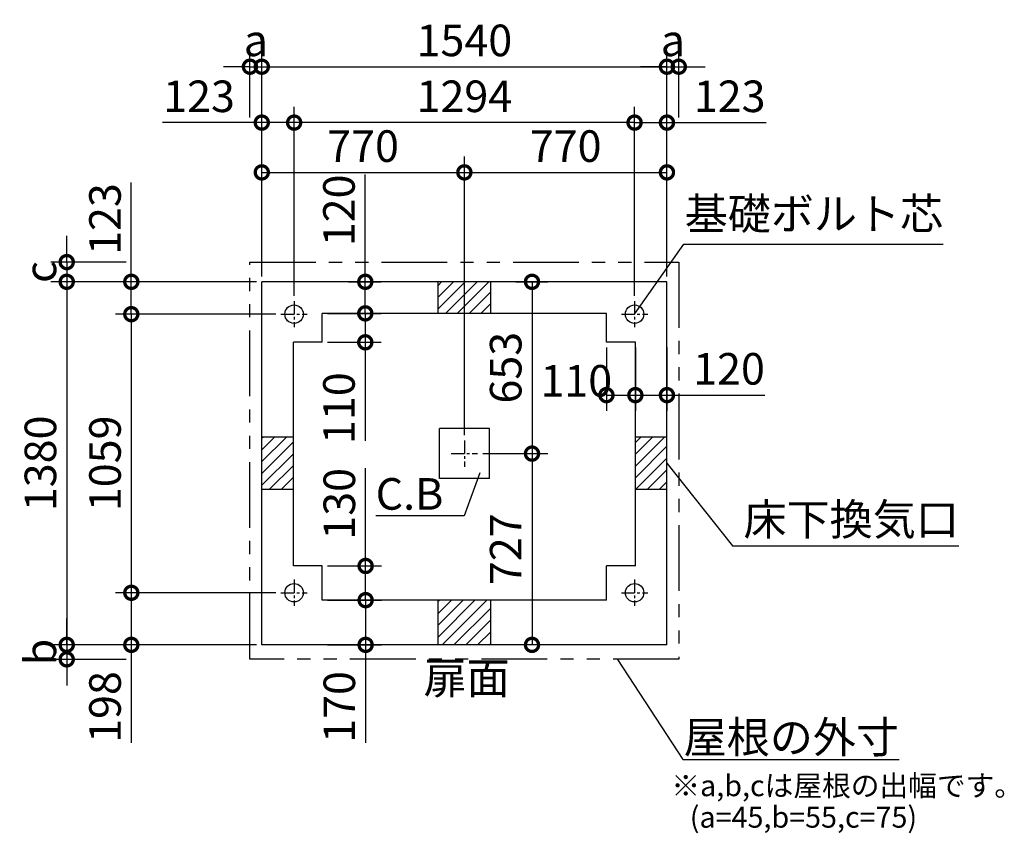
# Model space of a CAD drawing. Extents: x 140 to 16307, y 0 to 8016.
# Drawn here: x 6403 to 10146, y 4923 to 8016 of the extents above; entities that cross this region are included whole.
import ezdxf
from ezdxf.enums import TextEntityAlignment as Align

# ---------------------------------------------------------------- set-up
doc = ezdxf.new("R2010")
doc.units = 0
doc.header["$LTSCALE"] = 20
doc.header["$PDMODE"] = 3
doc.header["$PDSIZE"] = 2
doc.linetypes.add('CENTER', pattern=[2, 1.25, -0.25, 0.25, -0.25])
doc.linetypes.add('PHANTOM', pattern=[2.5, 1.25, -0.25, 0.25, -0.25, 0.25, -0.25])
doc.layers.get('0').update_dxf_attribs({"linetype": 'CONTINUOUS'})
doc.layers.get('DEFPOINTS').update_dxf_attribs({"linetype": 'CONTINUOUS'})
for name, color, linetype in [('センター', 3, 'CENTER'), ('寸法', 4, 'CONTINUOUS'), ('想像線', 6, 'PHANTOM'), ('細線', 5, 'CONTINUOUS'), ('部品1', 7, 'CONTINUOUS')]:
    doc.layers.add(name, color=color, linetype=linetype)
doc.styles.add('STYLE1', font='isocp.shx', dxfattribs={"bigfont": 'bigfont.shx'})
doc.dimstyles.new('INABA_S40G', dxfattribs={"dimscale": 40, "dimtxt": 3, "dimasz": 2.5, "dimexe": 1.5, "dimexo": 0.5, "dimgap": 1, "dimtad": 3, "dimdec": 1, "dimdsep": 46, "dimtxsty": 'STYLE1', "dimblk1": 'DOTSMALL', "dimblk2": 'DOTSMALL', "dimsah": 1, "dimcen": 0, "dimclrt": 7, "dimadec": 0, "dimazin": 0, "dimtfac": 1, "dimtdec": 4, "dimtix": 1, "dimtmove": 0, "dimatfit": 3, "dimldrblk": 'DOTSMALL', "dimfxl": 1, "dimtolj": 1, "dimtzin": 0, "dimarcsym": 0})
doc.dimstyles.new('INABA_S50G', dxfattribs={"dimscale": 0, "dimtxt": 150, "dimasz": 125, "dimexe": 75, "dimexo": 25, "dimgap": 25, "dimtad": 3, "dimdec": 1, "dimdsep": 46, "dimtxsty": 'STYLE1', "dimblk1": 'DOTSMALL', "dimblk2": 'DOTSMALL', "dimsah": 1, "dimcen": 0, "dimclrt": 7, "dimadec": 0, "dimazin": 0, "dimtfac": 1, "dimtdec": 4, "dimtix": 1, "dimtmove": 0, "dimatfit": 3, "dimldrblk": 'DOTSMALL', "dimfxl": 1, "dimtolj": 1, "dimtzin": 0, "dimarcsym": 0})

# ---------------------------------------------------------------- blocks, each defined once
blk = doc.blocks.new('_DOTSMALL')
at = {"color": 0, "linetype": 'ByBlock', "ltscale": 50, "const_width": 0.5}
blk.add_lwpolyline([(-0.0625, 0, 1), (0.0625, 0, 1)], format="xyb", close=True, dxfattribs=at)
blk = doc.blocks.new('*D2')
at = {"layer": 'DEFPOINTS', "color": 0, "ltscale": 50}
for p in [(7553.6, 5939.2), (7718.3, 5939.2), (7553.6, 5809.2)]:
    blk.add_point(p, dxfattribs=at)
at = {"layer": '寸法', "color": 0, "lineweight": -2, "ltscale": 50}
for p, q in [((7718.3, 5939.2), (7718.3, 6311.3)), ((7573.6, 5939.2), (7778.3, 5939.2)), ((7718.3, 5809.2), (7718.3, 5939.2)), ((7573.6, 5809.2), (7778.3, 5809.2))]:
    blk.add_line(p, q, dxfattribs=at)
at = {"layer": '寸法', "color": 0, "lineweight": -2, "ltscale": 50, "xscale": 100, "yscale": 100, "zscale": 100}
for p, rotation in [((7718.3, 5939.2), 90), ((7718.3, 5809.2), 270)]:
    blk.add_blockref('_DOTSMALL', p, dxfattribs=dict(at, rotation=rotation))
at = {"layer": '寸法', "color": 7, "ltscale": 50, "insert": (7618.3, 6175.3), "char_height": 120, "attachment_point": 5, "rotation": 90, "style": 'STYLE1'}
blk.add_mtext('\\A1;130', dxfattribs=at)
blk = doc.blocks.new('*D3')
at = {"layer": 'DEFPOINTS', "color": 0, "ltscale": 50}
for p in [(7553.6, 5809.2), (7553.6, 5639.2), (7718.3, 5639.2)]:
    blk.add_point(p, dxfattribs=at)
at = {"layer": '寸法', "color": 0, "lineweight": -2, "ltscale": 50}
for p, q in [((7573.6, 5809.2), (7778.3, 5809.2)), ((7718.3, 5809.2), (7718.3, 5639.2)), ((7573.6, 5639.2), (7778.3, 5639.2)), ((7718.3, 5639.2), (7718.3, 5267.2))]:
    blk.add_line(p, q, dxfattribs=at)
at = {"layer": '寸法', "color": 0, "lineweight": -2, "ltscale": 50, "xscale": 100, "yscale": 100, "zscale": 100}
for p, rotation in [((7718.3, 5809.2), 90), ((7718.3, 5639.2), 270)]:
    blk.add_blockref('_DOTSMALL', p, dxfattribs=dict(at, rotation=rotation))
at = {"layer": '寸法', "color": 7, "ltscale": 50, "insert": (7618.3, 5403.2), "char_height": 120, "attachment_point": 5, "rotation": 90, "style": 'STYLE1'}
blk.add_mtext('\\A1;170', dxfattribs=at)
blk = doc.blocks.new('*D4')
at = {"layer": 'DEFPOINTS', "color": 0, "ltscale": 50}
for p in [(7446.6, 7624.3), (7446.6, 6946.2), (8740.6, 6946.2)]:
    blk.add_point(p, dxfattribs=at)
at = {"layer": '寸法', "color": 0, "lineweight": -2, "ltscale": 50}
for p, q in [((7446.6, 6966.2), (7446.6, 7684.3)), ((8740.6, 6966.2), (8740.6, 7684.3)), ((8740.6, 7624.3), (7446.6, 7624.3))]:
    blk.add_line(p, q, dxfattribs=at)
at = {"layer": '寸法', "color": 0, "lineweight": -2, "ltscale": 50, "xscale": 100, "yscale": 100, "zscale": 100, "rotation": 180}
blk.add_blockref('_DOTSMALL', (7446.6, 7624.3), dxfattribs=at)
at = {"layer": '寸法', "color": 0, "lineweight": -2, "ltscale": 50, "xscale": 100, "yscale": 100, "zscale": 100}
blk.add_blockref('_DOTSMALL', (8740.6, 7624.3), dxfattribs=at)
at = {"layer": '寸法', "color": 7, "ltscale": 50, "insert": (8093.6, 7724.3), "char_height": 120, "attachment_point": 5, "style": 'STYLE1'}
blk.add_mtext('\\A1;1294', dxfattribs=at)
blk = doc.blocks.new('*D5')
at = {"layer": 'DEFPOINTS', "color": 0, "ltscale": 50}
for p in [(8863.6, 7836.8), (7323.6, 7019.2), (8863.6, 7019.2)]:
    blk.add_point(p, dxfattribs=at)
at = {"layer": '寸法', "color": 0, "lineweight": -2, "ltscale": 50}
for p, q in [((7323.6, 7039.2), (7323.6, 7896.8)), ((8863.6, 7039.2), (8863.6, 7896.8)), ((7323.6, 7836.8), (8863.6, 7836.8))]:
    blk.add_line(p, q, dxfattribs=at)
at = {"layer": '寸法', "color": 0, "lineweight": -2, "ltscale": 50, "xscale": 100, "yscale": 100, "zscale": 100, "rotation": 180}
blk.add_blockref('_DOTSMALL', (7323.6, 7836.8), dxfattribs=at)
at = {"layer": '寸法', "color": 0, "lineweight": -2, "ltscale": 50, "xscale": 100, "yscale": 100, "zscale": 100}
blk.add_blockref('_DOTSMALL', (8863.6, 7836.8), dxfattribs=at)
at = {"layer": '寸法', "color": 7, "ltscale": 50, "insert": (8093.6, 7936.8), "char_height": 120, "attachment_point": 5, "style": 'STYLE1'}
blk.add_mtext('\\A1;1540', dxfattribs=at)
blk = doc.blocks.new('*D6')
at = {"layer": 'DEFPOINTS', "color": 0, "ltscale": 50}
for p in [(7323.6, 7624.3), (7323.6, 7019.2), (7446.6, 6946.2)]:
    blk.add_point(p, dxfattribs=at)
at = {"layer": '寸法', "color": 0, "lineweight": -2, "ltscale": 50}
for p, q in [((7323.6, 7039.2), (7323.6, 7684.3)), ((7446.6, 6966.2), (7446.6, 7684.3)), ((7323.6, 7624.3), (6946.6, 7624.3)), ((7446.6, 7624.3), (7323.6, 7624.3))]:
    blk.add_line(p, q, dxfattribs=at)
at = {"layer": '寸法', "color": 0, "lineweight": -2, "ltscale": 50, "xscale": 100, "yscale": 100, "zscale": 100, "rotation": 180}
blk.add_blockref('_DOTSMALL', (7323.6, 7624.3), dxfattribs=at)
at = {"layer": '寸法', "color": 0, "lineweight": -2, "ltscale": 50, "xscale": 100, "yscale": 100, "zscale": 100}
blk.add_blockref('_DOTSMALL', (7446.6, 7624.3), dxfattribs=at)
at = {"layer": '寸法', "color": 7, "ltscale": 50, "insert": (7085.1, 7724.3), "char_height": 120, "attachment_point": 5, "style": 'STYLE1'}
blk.add_mtext('\\A1;123', dxfattribs=at)
blk = doc.blocks.new('*D7')
at = {"layer": 'DEFPOINTS', "color": 0, "ltscale": 50}
for p in [(7323.6, 7836.8), (7278.6, 7624.3), (7323.6, 7019.2)]:
    blk.add_point(p, dxfattribs=at)
at = {"layer": '寸法', "color": 0, "lineweight": -2, "ltscale": 50}
for p, q in [((7278.6, 7644.3), (7278.6, 7896.8)), ((7323.6, 7039.2), (7323.6, 7896.8)), ((7278.6, 7836.8), (7178.6, 7836.8)), ((7278.6, 7836.8), (7323.6, 7836.8)), ((7323.6, 7836.8), (7423.6, 7836.8))]:
    blk.add_line(p, q, dxfattribs=at)
at = {"layer": '寸法', "color": 0, "lineweight": -2, "ltscale": 50, "xscale": 100, "yscale": 100, "zscale": 100}
blk.add_blockref('_DOTSMALL', (7278.6, 7836.8), dxfattribs=at)
at = {"layer": '寸法', "color": 0, "lineweight": -2, "ltscale": 50, "xscale": 100, "yscale": 100, "zscale": 100, "rotation": 180}
blk.add_blockref('_DOTSMALL', (7323.6, 7836.8), dxfattribs=at)
at = {"layer": '寸法', "color": 7, "ltscale": 50, "insert": (7301.1, 7936.8), "char_height": 120, "attachment_point": 5, "style": 'STYLE1'}
blk.add_mtext('\\A1;a', dxfattribs=at)
blk = doc.blocks.new('*D8')
at = {"layer": 'DEFPOINTS', "color": 0, "ltscale": 50}
for p in [(7396.6, 6896.2), (6827.7, 5837.2), (7396.6, 5837.2)]:
    blk.add_point(p, dxfattribs=at)
at = {"layer": '寸法', "color": 0, "lineweight": -2, "ltscale": 50}
for p, q in [((7376.6, 6896.2), (6767.7, 6896.2)), ((6827.7, 6896.2), (6827.7, 5837.2)), ((7376.6, 5837.2), (6767.7, 5837.2))]:
    blk.add_line(p, q, dxfattribs=at)
at = {"layer": '寸法', "color": 0, "lineweight": -2, "ltscale": 50, "xscale": 100, "yscale": 100, "zscale": 100}
for p, rotation in [((6827.7, 6896.2), 90), ((6827.7, 5837.2), 270)]:
    blk.add_blockref('_DOTSMALL', p, dxfattribs=dict(at, rotation=rotation))
at = {"layer": '寸法', "color": 7, "ltscale": 50, "insert": (6727.7, 6329.2), "char_height": 120, "attachment_point": 5, "rotation": 90, "style": 'STYLE1'}
blk.add_mtext('\\A1;1059', dxfattribs=at)
blk = doc.blocks.new('*D9')
at = {"layer": 'DEFPOINTS', "color": 0, "ltscale": 50}
for p in [(7323.6, 7019.2), (6582.2, 5639.2), (7323.6, 5639.2)]:
    blk.add_point(p, dxfattribs=at)
at = {"layer": '寸法', "color": 0, "lineweight": -2, "ltscale": 50}
for p, q in [((7303.6, 7019.2), (6522.2, 7019.2)), ((6582.2, 7019.2), (6582.2, 5639.2)), ((7303.6, 5639.2), (6522.2, 5639.2))]:
    blk.add_line(p, q, dxfattribs=at)
at = {"layer": '寸法', "color": 0, "lineweight": -2, "ltscale": 50, "xscale": 100, "yscale": 100, "zscale": 100}
for p, rotation in [((6582.2, 7019.2), 90), ((6582.2, 5639.2), 270)]:
    blk.add_blockref('_DOTSMALL', p, dxfattribs=dict(at, rotation=rotation))
at = {"layer": '寸法', "color": 7, "ltscale": 50, "insert": (6482.2, 6329.2), "char_height": 120, "attachment_point": 5, "rotation": 90, "style": 'STYLE1'}
blk.add_mtext('\\A1;1380', dxfattribs=at)
blk = doc.blocks.new('*D10')
at = {"layer": 'DEFPOINTS', "color": 0, "ltscale": 50}
for p in [(7396.6, 5837.2), (6827.7, 5639.2), (7323.6, 5639.2)]:
    blk.add_point(p, dxfattribs=at)
at = {"layer": '寸法', "color": 0, "lineweight": -2, "ltscale": 50}
for p, q in [((7376.6, 5837.2), (6767.7, 5837.2)), ((6827.7, 5837.2), (6827.7, 5639.2)), ((7303.6, 5639.2), (6767.7, 5639.2)), ((6827.7, 5639.2), (6827.7, 5266.8))]:
    blk.add_line(p, q, dxfattribs=at)
at = {"layer": '寸法', "color": 0, "lineweight": -2, "ltscale": 50, "xscale": 100, "yscale": 100, "zscale": 100}
for p, rotation in [((6827.7, 5837.2), 90), ((6827.7, 5639.2), 270)]:
    blk.add_blockref('_DOTSMALL', p, dxfattribs=dict(at, rotation=rotation))
at = {"layer": '寸法', "color": 7, "ltscale": 50, "insert": (6727.7, 5403), "char_height": 120, "attachment_point": 5, "rotation": 90, "style": 'STYLE1'}
blk.add_mtext('\\A1;198', dxfattribs=at)
blk = doc.blocks.new('*D11')
at = {"layer": 'DEFPOINTS', "color": 0, "ltscale": 50}
for p in [(7323.6, 5639.2), (6582.2, 5584.2), (6827.7, 5584.2)]:
    blk.add_point(p, dxfattribs=at)
at = {"layer": '寸法', "color": 0, "lineweight": -2, "ltscale": 50}
for p, q in [((6582.2, 5639.2), (6582.2, 5739.2)), ((7303.6, 5639.2), (6522.2, 5639.2)), ((6582.2, 5639.2), (6582.2, 5584.2)), ((6807.7, 5584.2), (6522.2, 5584.2)), ((6582.2, 5584.2), (6582.2, 5484.2))]:
    blk.add_line(p, q, dxfattribs=at)
at = {"layer": '寸法', "color": 0, "lineweight": -2, "ltscale": 50, "xscale": 100, "yscale": 100, "zscale": 100}
for p, rotation in [((6582.2, 5639.2), 270), ((6582.2, 5584.2), 90)]:
    blk.add_blockref('_DOTSMALL', p, dxfattribs=dict(at, rotation=rotation))
at = {"layer": '寸法', "color": 7, "ltscale": 50, "insert": (6482.2, 5611.7), "char_height": 120, "attachment_point": 5, "rotation": 90, "style": 'STYLE1'}
blk.add_mtext('\\A1;b', dxfattribs=at)
blk = doc.blocks.new('*D12')
at = {"layer": 'DEFPOINTS', "color": 0, "ltscale": 50}
for p in [(7323.6, 7019.2), (6827.7, 6896.2), (7396.6, 6896.2)]:
    blk.add_point(p, dxfattribs=at)
at = {"layer": '寸法', "color": 0, "lineweight": -2, "ltscale": 50}
for p, q in [((6827.7, 7019.2), (6827.7, 7396.2)), ((7303.6, 7019.2), (6767.7, 7019.2)), ((6827.7, 6896.2), (6827.7, 7019.2)), ((7376.6, 6896.2), (6767.7, 6896.2))]:
    blk.add_line(p, q, dxfattribs=at)
at = {"layer": '寸法', "color": 0, "lineweight": -2, "ltscale": 50, "xscale": 100, "yscale": 100, "zscale": 100}
for p, rotation in [((6827.7, 7019.2), 90), ((6827.7, 6896.2), 270)]:
    blk.add_blockref('_DOTSMALL', p, dxfattribs=dict(at, rotation=rotation))
at = {"layer": '寸法', "color": 7, "ltscale": 50, "insert": (6727.6, 7257.7), "char_height": 120, "attachment_point": 5, "rotation": 90, "style": 'STYLE1'}
blk.add_mtext('\\A1;123', dxfattribs=at)
blk = doc.blocks.new('*D13')
at = {"layer": 'DEFPOINTS', "color": 0, "ltscale": 50}
for p in [(6827.7, 7094.2), (6582.2, 7019.2), (7323.6, 7019.2)]:
    blk.add_point(p, dxfattribs=at)
at = {"layer": '寸法', "color": 0, "lineweight": -2, "ltscale": 50}
for p, q in [((6582.2, 7094.2), (6582.2, 7194.2)), ((6807.7, 7094.2), (6522.2, 7094.2)), ((6582.2, 7094.2), (6582.2, 7019.2)), ((7303.6, 7019.2), (6522.2, 7019.2)), ((6582.2, 7019.2), (6582.2, 6919.2))]:
    blk.add_line(p, q, dxfattribs=at)
at = {"layer": '寸法', "color": 0, "lineweight": -2, "ltscale": 50, "xscale": 100, "yscale": 100, "zscale": 100}
for p, rotation in [((6582.2, 7094.2), 270), ((6582.2, 7019.2), 90)]:
    blk.add_blockref('_DOTSMALL', p, dxfattribs=dict(at, rotation=rotation))
at = {"layer": '寸法', "color": 7, "ltscale": 50, "insert": (6482.2, 7056.7), "char_height": 120, "attachment_point": 5, "rotation": 90, "style": 'STYLE1'}
blk.add_mtext('\\A1;c', dxfattribs=at)
blk = doc.blocks.new('*D14')
at = {"layer": 'DEFPOINTS', "color": 0, "ltscale": 50}
for p in [(8740.6, 7624.3), (8863.6, 7019.2), (8740.6, 6946.2)]:
    blk.add_point(p, dxfattribs=at)
at = {"layer": '寸法', "color": 0, "lineweight": -2, "ltscale": 50}
for p, q in [((8740.6, 6966.2), (8740.6, 7684.3)), ((8863.6, 7039.2), (8863.6, 7684.3)), ((8740.6, 7624.3), (8863.6, 7624.3)), ((8863.6, 7624.3), (9240.6, 7624.3))]:
    blk.add_line(p, q, dxfattribs=at)
at = {"layer": '寸法', "color": 0, "lineweight": -2, "ltscale": 50, "xscale": 100, "yscale": 100, "zscale": 100, "rotation": 180}
blk.add_blockref('_DOTSMALL', (8740.6, 7624.3), dxfattribs=at)
at = {"layer": '寸法', "color": 0, "lineweight": -2, "ltscale": 50, "xscale": 100, "yscale": 100, "zscale": 100}
blk.add_blockref('_DOTSMALL', (8863.6, 7624.3), dxfattribs=at)
at = {"layer": '寸法', "color": 7, "ltscale": 50, "insert": (9102.1, 7724.3), "char_height": 120, "attachment_point": 5, "style": 'STYLE1'}
blk.add_mtext('\\A1;123', dxfattribs=at)
blk = doc.blocks.new('*D15')
at = {"layer": 'DEFPOINTS', "color": 0, "ltscale": 50}
for p in [(8908.6, 7836.8), (8908.6, 7624.3), (8863.6, 7019.2)]:
    blk.add_point(p, dxfattribs=at)
at = {"layer": '寸法', "color": 0, "lineweight": -2, "ltscale": 50}
for p, q in [((8863.6, 7039.2), (8863.6, 7896.8)), ((8908.6, 7644.3), (8908.6, 7896.8)), ((8863.6, 7836.8), (8763.6, 7836.8)), ((8863.6, 7836.8), (8908.6, 7836.8)), ((8908.6, 7836.8), (9008.6, 7836.8))]:
    blk.add_line(p, q, dxfattribs=at)
at = {"layer": '寸法', "color": 0, "lineweight": -2, "ltscale": 50, "xscale": 100, "yscale": 100, "zscale": 100}
blk.add_blockref('_DOTSMALL', (8863.6, 7836.8), dxfattribs=at)
at = {"layer": '寸法', "color": 0, "lineweight": -2, "ltscale": 50, "xscale": 100, "yscale": 100, "zscale": 100, "rotation": 180}
blk.add_blockref('_DOTSMALL', (8908.6, 7836.8), dxfattribs=at)
at = {"layer": '寸法', "color": 7, "ltscale": 50, "insert": (8886.1, 7936.8), "char_height": 120, "attachment_point": 5, "style": 'STYLE1'}
blk.add_mtext('\\A1;a', dxfattribs=at)
blk = doc.blocks.new('*D16')
at = {"layer": 'DEFPOINTS', "color": 0, "ltscale": 50}
for p in [(8743.6, 6789.2), (8863.6, 6789.2), (8743.6, 6588.5)]:
    blk.add_point(p, dxfattribs=at)
at = {"layer": '寸法', "color": 0, "lineweight": -2, "ltscale": 50}
for p, q in [((8743.6, 6769.2), (8743.6, 6528.5)), ((8863.6, 6769.2), (8863.6, 6528.5)), ((8743.6, 6588.5), (8863.6, 6588.5)), ((8863.6, 6588.5), (9235.7, 6588.5))]:
    blk.add_line(p, q, dxfattribs=at)
at = {"layer": '寸法', "color": 0, "lineweight": -2, "ltscale": 50, "xscale": 100, "yscale": 100, "zscale": 100, "rotation": 180}
blk.add_blockref('_DOTSMALL', (8743.6, 6588.5), dxfattribs=at)
at = {"layer": '寸法', "color": 0, "lineweight": -2, "ltscale": 50, "xscale": 100, "yscale": 100, "zscale": 100}
blk.add_blockref('_DOTSMALL', (8863.6, 6588.5), dxfattribs=at)
at = {"layer": '寸法', "color": 7, "ltscale": 50, "insert": (9099.6, 6688.5), "char_height": 120, "attachment_point": 5, "style": 'STYLE1'}
blk.add_mtext('\\A1;120', dxfattribs=at)
blk = doc.blocks.new('*D17')
at = {"layer": 'DEFPOINTS', "color": 0, "ltscale": 50}
for p in [(7553.6, 6899.2), (7553.6, 6789.2), (7717, 6789.2)]:
    blk.add_point(p, dxfattribs=at)
at = {"layer": '寸法', "color": 0, "lineweight": -2, "ltscale": 50}
for p, q in [((7573.6, 6899.2), (7777, 6899.2)), ((7717, 6899.2), (7717, 6789.2)), ((7573.6, 6789.2), (7777, 6789.2)), ((7717, 6789.2), (7717, 6415.1))]:
    blk.add_line(p, q, dxfattribs=at)
at = {"layer": '寸法', "color": 0, "lineweight": -2, "ltscale": 50, "xscale": 100, "yscale": 100, "zscale": 100}
for p, rotation in [((7717, 6899.2), 90), ((7717, 6789.2), 270)]:
    blk.add_blockref('_DOTSMALL', p, dxfattribs=dict(at, rotation=rotation))
at = {"layer": '寸法', "color": 7, "ltscale": 50, "insert": (7617, 6539.1), "char_height": 120, "attachment_point": 5, "rotation": 90, "style": 'STYLE1'}
blk.add_mtext('\\A1;110', dxfattribs=at)
blk = doc.blocks.new('*D18')
at = {"layer": 'DEFPOINTS', "color": 0, "ltscale": 50}
for p in [(7633.6, 7019.2), (7553.6, 6899.2), (7717, 6899.2)]:
    blk.add_point(p, dxfattribs=at)
at = {"layer": '寸法', "color": 0, "lineweight": -2, "ltscale": 50}
for p, q in [((7717, 7019.2), (7717, 7426.8)), ((7653.6, 7019.2), (7777, 7019.2)), ((7717, 6899.2), (7717, 7019.2)), ((7573.6, 6899.2), (7777, 6899.2))]:
    blk.add_line(p, q, dxfattribs=at)
at = {"layer": '寸法', "color": 0, "lineweight": -2, "ltscale": 50, "xscale": 100, "yscale": 100, "zscale": 100}
for p, rotation in [((7717, 7019.2), 90), ((7717, 6899.2), 270)]:
    blk.add_blockref('_DOTSMALL', p, dxfattribs=dict(at, rotation=rotation))
at = {"layer": '寸法', "color": 7, "ltscale": 50, "insert": (7617, 7290.7), "char_height": 120, "attachment_point": 5, "rotation": 90, "style": 'STYLE1'}
blk.add_mtext('\\A1;120', dxfattribs=at)
blk = doc.blocks.new('*D19')
at = {"layer": 'DEFPOINTS', "color": 0, "ltscale": 50}
for p in [(8268.8, 7019.2), (8143.6, 6366.2), (8350.7, 6366.2)]:
    blk.add_point(p, dxfattribs=at)
at = {"layer": '寸法', "color": 0, "lineweight": -2, "ltscale": 50}
for p, q in [((8288.8, 7019.2), (8410.7, 7019.2)), ((8350.7, 7019.2), (8350.7, 6366.2)), ((8163.6, 6366.2), (8410.7, 6366.2))]:
    blk.add_line(p, q, dxfattribs=at)
at = {"layer": '寸法', "color": 0, "lineweight": -2, "ltscale": 50, "xscale": 100, "yscale": 100, "zscale": 100}
for p, rotation in [((8350.7, 7019.2), 90), ((8350.7, 6366.2), 270)]:
    blk.add_blockref('_DOTSMALL', p, dxfattribs=dict(at, rotation=rotation))
at = {"layer": '寸法', "color": 7, "ltscale": 50, "insert": (8250.7, 6692.7), "char_height": 120, "attachment_point": 5, "rotation": 90, "style": 'STYLE1'}
blk.add_mtext('\\A1;653', dxfattribs=at)
blk = doc.blocks.new('*D20')
at = {"layer": 'DEFPOINTS', "color": 0, "ltscale": 50}
for p in [(8143.6, 6366.2), (8350.7, 5639.2), (8350.7, 5639.2)]:
    blk.add_point(p, dxfattribs=at)
at = {"layer": '寸法', "color": 0, "lineweight": -2, "ltscale": 50}
for p, q in [((8163.6, 6366.2), (8410.7, 6366.2)), ((8350.7, 6366.2), (8350.7, 5639.2)), ((8330.7, 5639.2), (8290.7, 5639.2))]:
    blk.add_line(p, q, dxfattribs=at)
at = {"layer": '寸法', "color": 0, "lineweight": -2, "ltscale": 50, "xscale": 100, "yscale": 100, "zscale": 100}
for p, rotation in [((8350.7, 6366.2), 90), ((8350.7, 5639.2), 270)]:
    blk.add_blockref('_DOTSMALL', p, dxfattribs=dict(at, rotation=rotation))
at = {"layer": '寸法', "color": 7, "ltscale": 50, "insert": (8250.7, 6002.7), "char_height": 120, "attachment_point": 5, "rotation": 90, "style": 'STYLE1'}
blk.add_mtext('\\A1;727', dxfattribs=at)
blk = doc.blocks.new('*D21')
at = {"layer": 'DEFPOINTS', "color": 0, "ltscale": 50}
for p in [(8093.6, 7435.1), (7323.6, 7019.2), (8093.6, 6416.2)]:
    blk.add_point(p, dxfattribs=at)
at = {"layer": '寸法', "color": 0, "lineweight": -2, "ltscale": 50}
for p, q in [((7323.6, 7039.2), (7323.6, 7495.1)), ((8093.6, 6436.2), (8093.6, 7495.1)), ((7323.6, 7435.1), (8093.6, 7435.1))]:
    blk.add_line(p, q, dxfattribs=at)
at = {"layer": '寸法', "color": 0, "lineweight": -2, "ltscale": 50, "xscale": 100, "yscale": 100, "zscale": 100, "rotation": 180}
blk.add_blockref('_DOTSMALL', (7323.6, 7435.1), dxfattribs=at)
at = {"layer": '寸法', "color": 0, "lineweight": -2, "ltscale": 50, "xscale": 100, "yscale": 100, "zscale": 100}
blk.add_blockref('_DOTSMALL', (8093.6, 7435.1), dxfattribs=at)
at = {"layer": '寸法', "color": 7, "ltscale": 50, "insert": (7708.6, 7535.1), "char_height": 120, "attachment_point": 5, "style": 'STYLE1'}
blk.add_mtext('\\A1;770', dxfattribs=at)
blk = doc.blocks.new('*D22')
at = {"layer": 'DEFPOINTS', "color": 0, "ltscale": 50}
for p in [(8863.6, 7435.1), (8863.6, 7019.2), (8093.6, 6416.2)]:
    blk.add_point(p, dxfattribs=at)
at = {"layer": '寸法', "color": 0, "lineweight": -2, "ltscale": 50}
for p, q in [((8093.6, 6436.2), (8093.6, 7495.1)), ((8863.6, 7039.2), (8863.6, 7495.1)), ((8093.6, 7435.1), (8863.6, 7435.1))]:
    blk.add_line(p, q, dxfattribs=at)
at = {"layer": '寸法', "color": 0, "lineweight": -2, "ltscale": 50, "xscale": 100, "yscale": 100, "zscale": 100, "rotation": 180}
blk.add_blockref('_DOTSMALL', (8093.6, 7435.1), dxfattribs=at)
at = {"layer": '寸法', "color": 0, "lineweight": -2, "ltscale": 50, "xscale": 100, "yscale": 100, "zscale": 100}
blk.add_blockref('_DOTSMALL', (8863.6, 7435.1), dxfattribs=at)
at = {"layer": '寸法', "color": 7, "ltscale": 50, "insert": (8478.6, 7535.1), "char_height": 120, "attachment_point": 5, "style": 'STYLE1'}
blk.add_mtext('\\A1;770', dxfattribs=at)
blk = doc.blocks.new('*D29')
at = {"layer": 'DEFPOINTS', "color": 0, "ltscale": 50}
for p in [(8633.6, 6789.2), (8743.6, 6789.2), (8743.6, 6588.5)]:
    blk.add_point(p, dxfattribs=at)
at = {"layer": '寸法', "color": 0, "lineweight": -2, "ltscale": 50}
for p, q in [((8633.6, 6769.2), (8633.6, 6528.5)), ((8743.6, 6769.2), (8743.6, 6528.5)), ((8633.6, 6588.5), (8743.6, 6588.5))]:
    blk.add_line(p, q, dxfattribs=at)
at = {"layer": '寸法', "color": 0, "lineweight": -2, "ltscale": 50, "xscale": 100, "yscale": 100, "zscale": 100, "rotation": 180}
blk.add_blockref('_DOTSMALL', (8633.6, 6588.5), dxfattribs=at)
at = {"layer": '寸法', "color": 0, "lineweight": -2, "ltscale": 50, "xscale": 100, "yscale": 100, "zscale": 100}
blk.add_blockref('_DOTSMALL', (8743.6, 6588.5), dxfattribs=at)
at = {"layer": '寸法', "color": 7, "ltscale": 50, "insert": (8519, 6642.9), "char_height": 120, "attachment_point": 5, "style": 'STYLE1'}
blk.add_mtext('\\A1;110', dxfattribs=at)

msp = doc.modelspace()

# ---------------------------------------------------------------- hatches: boundary and pattern name
at = {"layer": '細線', "ltscale": 50}
h = msp.add_hatch(dxfattribs=at)
h.set_pattern_fill('LINE', color=256, scale=10, angle=45, style=0)
h.paths.add_polyline_path([(8193.6, 7019.25), (7993.6, 7019.25), (7993.6, 6899.25), (8193.6, 6899.25)])
h = msp.add_hatch(dxfattribs=at)
h.set_pattern_fill('LINE', color=256, scale=10, angle=45, style=0)
h.paths.add_polyline_path([(7443.6, 6429.25), (7323.6, 6429.25), (7323.6, 6229.25), (7443.6, 6229.25)])
h = msp.add_hatch(dxfattribs=at)
h.set_pattern_fill('LINE', color=256, scale=10, angle=45, style=0)
h.paths.add_polyline_path([(8863.6, 6429.25), (8743.6, 6429.25), (8743.6, 6229.25), (8863.6, 6229.25)])
h = msp.add_hatch(dxfattribs=at)
h.set_pattern_fill('LINE', color=256, scale=10, angle=45, style=0)
h.set_pattern_definition([(45, (4490.49, -5512.295), (-22.45064, 22.45064), [])])
h.paths.add_polyline_path([(8193.6, 5639.25), (8193.6, 5809.25), (7993.6, 5809.25), (7993.6, 5639.25)])

# ---------------------------------------------------------------- linework, layer by layer
at = {"layer": 'センター', "ltscale": 2}
for p, q in [((7446.6, 6946.25), (7446.6, 6846.25)), ((8740.6, 6946.25), (8740.6, 6846.25)), ((7396.6, 6896.25), (7496.6, 6896.25)), ((8690.6, 6896.25), (8790.6, 6896.25)), ((8093.6, 6416.25), (8093.6, 6316.25)), ((8043.6, 6366.25), (8143.6, 6366.25)), ((7446.6, 5887.25), (7446.6, 5787.25)), ((8740.6, 5887.25), (8740.6, 5787.25)), ((7396.6, 5837.25), (7496.6, 5837.25)), ((8690.6, 5837.25), (8790.6, 5837.25))]:
    msp.add_line(p, q, dxfattribs=at)
at = {"layer": '想像線', "ltscale": 10}
for p, q in [((7278.6, 7094.25), (8908.6, 7094.25)), ((7278.6, 5584.25), (7278.6, 7094.25)), ((8908.6, 7094.25), (8908.6, 5584.25)), ((8908.6, 5584.25), (7278.6, 5584.25))]:
    msp.add_line(p, q, dxfattribs=at)
at = {"layer": '部品1', "ltscale": 50}
for p, q in [((8863.6, 7019.25), (7323.6, 7019.25)), ((7323.6, 5639.25), (7323.6, 7019.25)), ((7993.6, 6899.25), (7993.6, 7019.25)), ((8193.6, 6899.25), (8193.6, 7019.25)), ((8863.6, 5639.25), (8863.6, 7019.25)), ((8633.6, 6899.25), (7553.6, 6899.25)), ((7553.6, 6789.25), (7553.6, 6899.25)), ((8633.6, 6789.25), (8633.6, 6899.25)), ((7443.6, 5939.25), (7443.6, 6789.25)), ((7553.6, 6789.25), (7443.6, 6789.25)), ((8743.6, 6789.25), (8633.6, 6789.25)), ((8743.6, 5939.25), (8743.6, 6789.25)), ((8188.6, 6461.25), (7998.6, 6461.25)), ((7998.6, 6271.25), (7998.6, 6461.25)), ((8188.6, 6271.25), (8188.6, 6461.25)), ((7443.6, 6429.25), (7323.6, 6429.25)), ((8863.6, 6429.25), (8743.6, 6429.25)), ((8188.6, 6271.25), (7998.6, 6271.25)), ((7443.6, 6229.25), (7323.6, 6229.25)), ((8863.6, 6229.25), (8743.6, 6229.25)), ((7553.6, 5939.25), (7443.6, 5939.25)), ((7553.6, 5809.25), (7553.6, 5939.25)), ((8743.6, 5939.25), (8633.6, 5939.25)), ((8633.6, 5809.25), (8633.6, 5939.25)), ((8633.6, 5809.25), (7553.6, 5809.25)), ((7993.6, 5639.25), (7993.6, 5809.25)), ((8193.6, 5639.25), (8193.6, 5809.25)), ((8863.6, 5639.25), (7323.6, 5639.25))]:
    msp.add_line(p, q, dxfattribs=at)
for centre in [(7446.6, 6896.25), (8740.6, 6896.25), (7446.6, 5837.25), (8740.6, 5837.25)]:
    msp.add_circle(centre, 35, dxfattribs=at)

# ---------------------------------------------------------------- texts
at = {"layer": '部品1', "ltscale": 50, "style": 'STYLE1'}
msp.add_text('扉面', height=120, dxfattribs=at).set_placement((8102.29, 5415.86), align=Align.BOTTOM_CENTER)
for s, p in [('※a,b,cは屋根の出幅です。', (8880.54, 5064.09)), ('(a=45,b=55,c=75)', (8950.42, 4944.36))]:
    msp.add_text(s, height=80, dxfattribs=at).set_placement(p)
at = {"layer": '部品1', "color": 7, "ltscale": 50, "char_height": 120, "attachment_point": 6, "style": 'STYLE1'}
for s, insert in [('基礎ボルト芯', (9913.42, 7262.27)), ('\\A1;C.B', (8013.98, 6213.07)), ('\\A1;床下換気口', (9973.15, 6116.2)), ('\\A1;屋根の外寸', (9745.73, 5288.23))]:
    msp.add_mtext(s, dxfattribs=dict(at, insert=insert))

# ---------------------------------------------------------------- dimensions: what is measured, and where the dimension line sits
at = {"layer": '寸法', "ltscale": 50}
for base, p1, p2, picture, middle in [((7323.6, 7836.77), (7278.6, 7624.31), (7323.6, 7019.25), '*D7', (7301.1, 7836.77)), ((8908.6, 7836.77), (8863.6, 7019.25), (8908.6, 7624.31), '*D15', (8886.1, 7836.77))]:
    dim = msp.add_linear_dim(base=base, p1=p1, p2=p2, text='a', dimstyle='INABA_S40G', override={"dimtdec": 1, "dimtix": 0}, dxfattribs=at)
    dim.commit()
    dim.dimension.update_dxf_attribs({"geometry": picture, "text_midpoint": middle, "dimtype": 160})
for base, p1, p2, override, picture, middle in [((8863.6, 7836.77), (7323.6, 7019.25), (8863.6, 7019.25), {"dimtdec": 1, "dimtix": 0}, '*D5', (8093.6, 7936.77)), ((7446.6, 7624.31), (8740.6, 6946.25), (7446.6, 6946.25), {"dimtdec": 1, "dimtix": 0}, '*D4', (8093.6, 7724.32)), ((8093.6, 7435.12), (7323.6, 7019.25), (8093.6, 6416.25), {"dimtdec": 1, "dimtix": 0, "dimtmove": 1}, '*D21', (7708.6, 7535.12)), ((8863.6, 7435.12), (8093.6, 6416.25), (8863.6, 7019.25), {"dimtdec": 1, "dimtix": 0, "dimtmove": 1}, '*D22', (8478.6, 7535.12))]:
    dim = msp.add_linear_dim(base=base, p1=p1, p2=p2, dimstyle='INABA_S40G', override=override, dxfattribs=at)
    dim.commit()
    dim.dimension.update_dxf_attribs({"geometry": picture, "text_midpoint": middle})
for base, p1, p2, override, picture, middle in [((7323.6, 7624.31), (7446.6, 6946.25), (7323.6, 7019.25), {"dimtdec": 1, "dimtix": 0}, '*D6', (7085.11, 7624.31)), ((8740.6, 7624.31), (8863.6, 7019.25), (8740.6, 6946.25), {"dimtdec": 1, "dimtix": 0}, '*D14', (9102.09, 7624.31)), ((8743.6, 6588.46), (8633.6, 6789.25), (8743.6, 6789.25), {"dimtdec": 1, "dimtix": 0, "dimtmove": 2}, '*D29', (8519.01, 6642.93)), ((8743.6, 6588.46), (8863.6, 6789.25), (8743.6, 6789.25), {"dimtdec": 1, "dimtix": 0}, '*D16', (9099.65, 6588.46))]:
    dim = msp.add_linear_dim(base=base, p1=p1, p2=p2, dimstyle='INABA_S40G', override=override, dxfattribs=at)
    dim.commit()
    dim.dimension.update_dxf_attribs({"geometry": picture, "text_midpoint": middle, "dimtype": 160})
for base, p1, p2, picture, middle in [((7717.03, 6899.25), (7633.6, 7019.25), (7553.6, 6899.25), '*D18', (7717.03, 7290.71)), ((6827.66, 6896.25), (7323.6, 7019.25), (7396.6, 6896.25), '*D12', (6827.66, 7257.73)), ((6582.16, 5639.25), (7323.6, 7019.25), (7323.6, 5639.25), '*D9', (6582.16, 6329.25)), ((6827.66, 5837.25), (7396.6, 6896.25), (7396.6, 5837.25), '*D8', (6827.66, 6329.25)), ((7717.03, 6789.25), (7553.6, 6899.25), (7553.6, 6789.25), '*D17', (7717.03, 6539.1)), ((7718.33, 5939.25), (7553.6, 5809.25), (7553.6, 5939.25), '*D2', (7718.33, 6175.29)), ((6827.66, 5639.25), (7396.6, 5837.25), (7323.6, 5639.25), '*D10', (6827.66, 5403.04)), ((7718.33, 5639.25), (7553.6, 5809.25), (7553.6, 5639.25), '*D3', (7718.33, 5403.2))]:
    dim = msp.add_linear_dim(base=base, p1=p1, p2=p2, angle=90, dimstyle='INABA_S40G', override={"dimtdec": 1, "dimtix": 0}, dxfattribs=at)
    dim.commit()
    dim.dimension.update_dxf_attribs({"geometry": picture, "text_midpoint": middle, "dimtype": 160})
for base, p1, p2, text, picture, middle in [((6582.16, 7019.25), (6827.66, 7094.25), (7323.6, 7019.25), 'c', '*D13', (6582.16, 7056.75)), ((6582.16, 5584.25), (7323.6, 5639.25), (6827.66, 5584.25), 'b', '*D11', (6582.16, 5611.75))]:
    dim = msp.add_linear_dim(base=base, p1=p1, p2=p2, angle=90, text=text, dimstyle='INABA_S40G', override={"dimtdec": 1, "dimtix": 0}, dxfattribs=at)
    dim.commit()
    dim.dimension.update_dxf_attribs({"geometry": picture, "text_midpoint": middle, "dimtype": 160})
for base, p1, p2, picture, middle in [((8350.68, 6366.25), (8268.79, 7019.25), (8143.6, 6366.25), '*D19', (8250.68, 6692.75)), ((8350.68, 5639.25), (8143.6, 6366.25), (8350.68, 5639.25), '*D20', (8250.66, 6002.75))]:
    dim = msp.add_linear_dim(base=base, p1=p1, p2=p2, angle=90, dimstyle='INABA_S40G', override={"dimtdec": 1, "dimtix": 0, "dimtmove": 1}, dxfattribs=at)
    dim.commit()
    dim.dimension.update_dxf_attribs({"geometry": picture, "text_midpoint": middle})

# ---------------------------------------------------------------- leaders
at = {"layer": '寸法', "ltscale": 50, "has_arrowhead": 0, "annotation_type": 0, "has_hookline": 1}
for points, dimstyle, override, hookline_direction, text_width in [([(8740.6, 6896.25), (8927.42, 7162.27), (9027.42, 7162.27)], 'INABA_S40G', {"dimtdec": 1, "dimtix": 0}, 0, 846), ([(8863.6, 6329.25), (9113.15, 6016.2), (9213.15, 6016.2)], 'INABA_S40G', {"dimtdec": 1, "dimtix": 0}, 0, 720), ([(8152.48, 6292.58), (8092.56, 6130.14), (7967.56, 6130.14)], 'INABA_S50G', {"dimscale": 1, "dimldrblk": 'NONE'}, 1, 185.59), ([(8675.49, 5583.25), (8923.73, 5203.23), (9048.73, 5203.23)], 'INABA_S50G', {"dimscale": 1, "dimldrblk": 'NONE'}, 0, 672)]:
    msp.add_leader(points, dimstyle=dimstyle, override=override, dxfattribs=dict(at, hookline_direction=hookline_direction, text_width=text_width))

doc.saveas('drawing.dxf')
